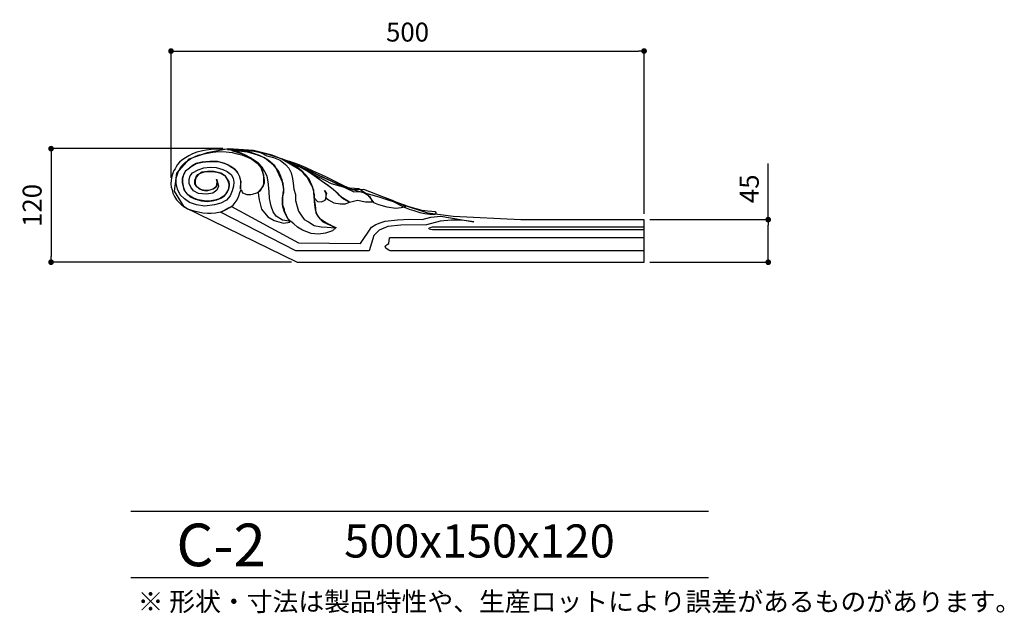
# Model space of a CAD drawing. Extents: x -118 to 923, y -38 to 1006.
# Drawn here: x -117 to 923, y -38 to 589 of the extents above; entities that cross this region are included whole.
import ezdxf

# ---------------------------------------------------------------- set-up
doc = ezdxf.new("R2010")
doc.units = 0
doc.header["$LTSCALE"] = 50
doc.header["$MEASUREMENT"] = 0
doc.layers.get('0').update_dxf_attribs({"linetype": 'CONTINUOUS'})
doc.layers.get('DEFPOINTS').update_dxf_attribs({"linetype": 'CONTINUOUS'})
for name, color, linetype in [('HOJO', 3, 'CONTINUOUS'), ('KIJUN', 7, 'CONTINUOUS'), ('SUNPOU', 70, 'CONTINUOUS'), ('WAKU', 1, 'CONTINUOUS')]:
    doc.layers.add(name, color=color, linetype=linetype)
doc.styles.add('LIFE', font='romans', dxfattribs={"width": 0.7, "bigfont": 'extfont'})
doc.styles.add('SUNPOU', font='txt', dxfattribs={"bigfont": 'bigfont'})
doc.dimstyles.new('STANDARD$0', dxfattribs={"dimscale": 2, "dimtxt": 4.5, "dimasz": 1, "dimexe": 1, "dimexo": 2, "dimgap": 1, "dimtad": 3, "dimzin": 9, "dimdsep": 46, "dimtxsty": 'LIFE', "dimblk1": 'DOT', "dimblk2": 'DOT', "dimsah": 1, "dimcen": 0, "dimclrt": 3, "dimadec": 0, "dimazin": 0, "dimtfac": 1, "dimtdec": 4, "dimtmove": 0, "dimatfit": 3, "dimldrblk": 'DOT', "dimfxl": 1, "dimtolj": 1, "dimtzin": 0, "dimarcsym": 0})

# ---------------------------------------------------------------- blocks, each defined once
blk = doc.blocks.new('_Dot')
at = {"color": 0, "linetype": 'ByBlock', "lineweight": -2}
blk.add_line((-0.5, 0), (-1, 0), dxfattribs=at)
at = {"color": 0, "linetype": 'ByBlock', "const_width": 0.5}
blk.add_lwpolyline([(-0.25, 0, 1), (0.25, 0, 1)], format="xyb", close=True, dxfattribs=at)
blk = doc.blocks.new('*D24')
at = {"layer": 'DEFPOINTS', "color": 0}
for p in [(103.3, 453.1), (-84.2, 333.1), (176.1, 333.1)]:
    blk.add_point(p, dxfattribs=at)
at = {"layer": 'SUNPOU', "color": 70, "lineweight": -2}
for p, q in [((97.3, 453.1), (-84.2, 453.1)), ((170.1, 333.1), (-84.2, 333.1))]:
    blk.add_line(p, q, dxfattribs=at)
at = {"layer": 'SUNPOU', "color": 60, "lineweight": -2}
blk.add_line((-84.2, 447.1), (-84.2, 339.1), dxfattribs=at)
at = {"layer": 'SUNPOU', "color": 60, "lineweight": -2, "xscale": 6, "yscale": 6, "zscale": 6}
for p, rotation in [((-84.2, 453.1), 90), ((-84.2, 333.1), 270)]:
    blk.add_blockref('_Dot', p, dxfattribs=dict(at, rotation=rotation))
at = {"layer": 'SUNPOU', "color": 60, "insert": (-104.2, 393.1), "char_height": 20, "attachment_point": 5, "rotation": 90, "style": 'SUNPOU'}
blk.add_mtext('\\A1;120', dxfattribs=at)
blk = doc.blocks.new('*D25')
at = {"layer": 'DEFPOINTS', "color": 0}
for p in [(542.6, 378.1), (673.8, 378.1), (542.6, 333.1)]:
    blk.add_point(p, dxfattribs=at)
at = {"layer": 'SUNPOU', "color": 60, "lineweight": -2}
for p, q in [((673.8, 378.1), (673.8, 437.4)), ((673.8, 339.1), (673.8, 372.1))]:
    blk.add_line(p, q, dxfattribs=at)
at = {"layer": 'SUNPOU', "color": 70, "lineweight": -2}
for p, q in [((548.6, 378.1), (673.8, 378.1)), ((548.6, 333.1), (673.8, 333.1))]:
    blk.add_line(p, q, dxfattribs=at)
at = {"layer": 'SUNPOU', "color": 60, "lineweight": -2, "xscale": 6, "yscale": 6, "zscale": 6}
for p, rotation in [((673.8, 378.1), 90), ((673.8, 333.1), 270)]:
    blk.add_blockref('_Dot', p, dxfattribs=dict(at, rotation=rotation))
at = {"layer": 'SUNPOU', "color": 60, "insert": (653.8, 410.7), "char_height": 20, "attachment_point": 5, "rotation": 90, "style": 'SUNPOU'}
blk.add_mtext('\\A1;45', dxfattribs=at)
blk = doc.blocks.new('*D26')
at = {"layer": 'DEFPOINTS', "color": 0}
for p in [(542.6, 556.3), (42.6, 416.1), (542.6, 378.1)]:
    blk.add_point(p, dxfattribs=at)
at = {"layer": 'SUNPOU', "color": 70, "lineweight": -2}
for p, q in [((42.6, 422.1), (42.6, 556.3)), ((542.6, 384.1), (542.6, 556.3))]:
    blk.add_line(p, q, dxfattribs=at)
at = {"layer": 'SUNPOU', "color": 60, "lineweight": -2}
blk.add_line((48.6, 556.3), (536.6, 556.3), dxfattribs=at)
at = {"layer": 'SUNPOU', "color": 60, "lineweight": -2, "xscale": 6, "yscale": 6, "zscale": 6, "rotation": 180}
blk.add_blockref('_Dot', (42.6, 556.3), dxfattribs=at)
at = {"layer": 'SUNPOU', "color": 60, "lineweight": -2, "xscale": 6, "yscale": 6, "zscale": 6}
blk.add_blockref('_Dot', (542.6, 556.3), dxfattribs=at)
at = {"layer": 'SUNPOU', "color": 60, "insert": (292.6, 576.3), "char_height": 20, "attachment_point": 5, "style": 'SUNPOU'}
blk.add_mtext('\\A1;500', dxfattribs=at)

msp = doc.modelspace()

# ---------------------------------------------------------------- linework, layer by layer
at = {"layer": 'KIJUN'}
for p, q in [((65.2977858, 447.6214906), (61.4043468, 445.6575626)), ((80.6628808, 448.7385826), (61.4472728, 442.1580776)), ((69.9448428, 449.2915406), (65.2977858, 447.6214906)), ((75.7218188, 450.9610826), (69.9448428, 449.2915406)), ((71.3098388, 446.1245416), (78.9708598, 448.0884696)), ((79.6153848, 451.6485336), (75.7218188, 450.9610826)), ((78.9708598, 448.0884696), (86.7578648, 449.3655816)), ((85.1412818, 452.3359846), (79.6153848, 451.6485336)), ((103.2693888, 453.0600116), (80.6628808, 448.7385826)), ((90.5418298, 452.6310056), (85.1412818, 452.3359846)), ((86.7578648, 449.3655816), (93.1628558, 449.9549886)), ((96.3188058, 452.6310056), (90.5418298, 452.6310056)), ((93.1628558, 449.9549886), (100.9493528, 449.6599676)), ((103.1008598, 452.1395156), (96.3188058, 452.6310056)), ((100.9493528, 449.6599676), (107.3548518, 449.0710686)), ((107.1973718, 451.2794716), (102.4248388, 452.2615626)), ((102.4248388, 452.2615626), (110.2118438, 451.8690056)), ((109.1292958, 450.9610826), (103.1008598, 452.1395156)), ((129.7693358, 450.9975316), (103.2693888, 453.0600116)), ((106.7743348, 451.2115266), (119.3333648, 447.2830356)), ((112.3003588, 450.9170136), (106.7743348, 451.2115266)), ((113.7283468, 449.2169916), (107.1973718, 451.2794716)), ((107.3548518, 449.0710686), (112.6292888, 447.7940836)), ((114.9062718, 448.9965196), (109.1292958, 450.9610826)), ((110.2118438, 451.8690056), (116.2402798, 451.5739846)), ((117.1983678, 450.2295626), (112.3003588, 450.9170136)), ((112.6292888, 447.7940836), (117.5278058, 446.5169716)), ((118.8778158, 447.1545116), (113.7283468, 449.2169916)), ((120.6838828, 446.4430576), (114.9062718, 448.9965196)), ((115.9843748, 451.8415736), (129.4228798, 451.0555706)), ((126.9108198, 450.5645886), (115.9843748, 451.8415736)), ((116.2402798, 451.5739846), (121.8917798, 450.5920206)), ((123.6038668, 449.2469636), (117.1983678, 450.2295626)), ((118.7572928, 451.8740856), (126.5625858, 451.0118826)), ((136.2143318, 445.7845626), (118.7572928, 451.8740856)), ((119.7523378, 451.3215086), (119.7570368, 451.3105866)), ((119.8778138, 451.0269956), (119.7523378, 451.1250396)), ((119.7570368, 451.3105866), (120.2081408, 451.2342596)), ((120.2081408, 451.2342596), (119.8778138, 451.0269956)), ((121.8917798, 450.5920206), (126.6643128, 449.2169916)), ((129.7577788, 447.7740176), (123.6038668, 449.2469636)), ((126.5625858, 451.0118826), (134.0606658, 449.7567416)), ((126.6643128, 449.2169916), (131.9393848, 447.4490246)), ((131.1813218, 449.9755626), (126.9108198, 450.5645886)), ((129.4228798, 451.0555706), (137.0837738, 448.8950466)), ((135.5348818, 445.9074986), (129.7577788, 447.7740176)), ((149.6128318, 446.2830376), (129.7693358, 450.9975316)), ((135.5767918, 449.1895596), (131.1813218, 449.9755626)), ((134.0606658, 449.7567416), (141.8658318, 448.0435116)), ((146.5033638, 446.6359706), (135.5767918, 449.1895596)), ((137.0837738, 448.8950466), (143.7403518, 445.6534986)), ((141.8658318, 448.0435116), (149.7783128, 446.1769926)), ((61.4472728, 442.1580776), (48.2598468, 427.0319966)), ((51.7338048, 438.7820366), (49.5988078, 436.3264916)), ((54.1198808, 440.9430686), (51.7338048, 438.7820366)), ((53.0988008, 434.0435396), (57.4947788, 438.5615646)), ((57.7623678, 443.4965306), (54.1198808, 440.9430686)), ((57.4947788, 438.5615646), (63.6488178, 442.6865246)), ((61.4043468, 445.6575626), (57.7623678, 443.4965306)), ((63.6488178, 442.6865246), (71.3098388, 446.1245416)), ((63.7933438, 434.4030766), (69.3193678, 437.2510516)), ((69.0682888, 437.2510516), (64.7982948, 435.0905276)), ((75.0968518, 438.9209746), (69.0682888, 437.2510516)), ((69.3193678, 437.2510516), (75.7248668, 438.7245056)), ((83.6368398, 439.6085526), (75.0968518, 438.9209746)), ((75.7248668, 438.7245056), (82.1298578, 439.6085526)), ((82.1298578, 439.6085526), (88.1582938, 439.6085526)), ((91.8002728, 439.4120836), (83.6368398, 439.6085526)), ((88.1582938, 439.6085526), (93.9353968, 439.2154876)), ((99.4612938, 437.5460726), (91.8002728, 439.4120836)), ((93.9353968, 439.2154876), (98.4568508, 437.9385026)), ((98.4568508, 437.9385026), (102.7268448, 436.2690876)), ((105.7413168, 434.4030766), (99.4612938, 437.5460726)), ((117.5278058, 446.5169716), (123.5563688, 444.2580226)), ((122.7708738, 445.0915236), (118.8778158, 447.1545116)), ((119.3333648, 447.2830356), (122.4733128, 445.6129856)), ((126.4608588, 443.3000616), (120.6838828, 446.4430576)), ((122.4733128, 445.6129856), (125.4872768, 443.7469746)), ((128.9247858, 441.6540146), (122.7708738, 445.0915236)), ((123.5563688, 444.2580226), (129.2078688, 441.7045606)), ((125.4872768, 443.7469746), (127.8738608, 442.0770516)), ((130.4797738, 440.6480476), (126.4608588, 443.3000616)), ((127.8738608, 442.0770516), (131.0138088, 439.9165276)), ((134.9533488, 437.6269716), (128.9247858, 441.6540146)), ((129.2078688, 441.7045606), (132.8498478, 438.5615646)), ((134.3733398, 437.3089636), (130.4797738, 440.6480476)), ((131.0138088, 439.9165276), (133.7768208, 437.7554956)), ((131.9393848, 447.4490246), (138.4698518, 444.7970106)), ((133.7768208, 437.7554956), (136.7907848, 434.5145826)), ((137.3873038, 433.4785166), (134.3733398, 437.3089636)), ((138.8467878, 433.5020116), (134.9533488, 437.6269716)), ((140.8098268, 443.7469746), (135.5348818, 445.9074986)), ((141.8658318, 443.2304656), (136.2143318, 445.7845626)), ((138.4698518, 444.7970106), (143.2423848, 442.3414656)), ((146.3358508, 440.4075096), (140.8098268, 443.7469746)), ((147.5178398, 439.3019746), (141.8658318, 443.2304656)), ((143.2423848, 442.3414656), (147.5128868, 439.0020006)), ((143.7403518, 445.6534986), (150.7733578, 443.6895706)), ((150.6058448, 436.2825496), (146.3358508, 440.4075096)), ((157.3043328, 443.1000366), (146.5033638, 446.6359706)), ((147.5128868, 439.0020006), (152.2852928, 434.1895896)), ((152.2903728, 434.8819936), (147.5178398, 439.3019746)), ((172.0938638, 436.9519666), (149.6128318, 446.2830376)), ((149.7783128, 446.1769926), (159.5743308, 442.2485016)), ((150.7733578, 443.6895706), (157.8068718, 441.0375566)), ((166.7237958, 438.8765246), (157.3043328, 443.1000366)), ((157.8068718, 441.0375566), (163.5838478, 436.5195316)), ((159.5743308, 442.2485016), (168.3657788, 436.9444736)), ((159.6063348, 442.4485266), (165.8858498, 439.2074866)), ((169.0257978, 438.7159966), (159.6063348, 442.4485266)), ((165.8858498, 439.2074866), (171.1607948, 436.6535166)), ((175.3893868, 433.8675176), (166.7237958, 438.8765246)), ((167.0428198, 439.7784786), (173.8248738, 436.3405886)), ((178.0948678, 435.9480316), (167.0428198, 439.7784786)), ((175.4307888, 435.4750836), (169.0257978, 438.7159966)), ((44.7007988, 427.0939726), (43.4448958, 424.1475726)), ((45.5798928, 429.9425826), (44.7007988, 427.0939726)), ((46.8357958, 431.6119976), (45.5798928, 429.9425826)), ((48.2598468, 427.0319966), (45.8738978, 408.2725726)), ((47.9658418, 433.9694986), (46.8357958, 431.6119976)), ((49.5988078, 436.3264916), (47.9658418, 433.9694986)), ((48.2007918, 421.9625376), (50.2103128, 428.3470816)), ((50.2103128, 428.3470816), (53.0988008, 434.0435396)), ((54.7508168, 421.9290096), (56.5088778, 426.7420556)), ((58.0163678, 429.3940696), (55.8813708, 425.5634956)), ((56.5088778, 426.7420556), (58.3927958, 429.8850516)), ((62.0352828, 432.4385136), (58.0163678, 429.3940696)), ((58.3927958, 429.8850516), (61.4073948, 432.2420446)), ((61.4073948, 432.2420446), (63.7933438, 434.4030766)), ((64.7982948, 435.0905276), (62.0352828, 432.4385136)), ((62.7693428, 424.5165076), (65.2812758, 427.4630346)), ((65.2812758, 427.4630346), (71.3098388, 430.9005436)), ((71.0778098, 425.7595836), (73.8408218, 427.2330376)), ((71.3098388, 430.9005436), (77.4638778, 432.8649796)), ((75.3478038, 428.2150016), (71.4543648, 425.2684746)), ((73.8408218, 427.2330376), (77.8598638, 428.7059836)), ((81.1252878, 429.0990486), (75.3478038, 428.2150016)), ((77.4638778, 432.8649796), (83.8688688, 433.4540056)), ((77.8598638, 428.7059836), (82.3808098, 429.0990486)), ((87.9068338, 429.0990486), (81.1252878, 429.0990486)), ((82.3808098, 429.0990486), (86.9023908, 429.0990486)), ((83.8688688, 433.4540056), (90.3998438, 433.1594926)), ((86.9023908, 429.0990486), (91.1723848, 428.4114706)), ((95.1912998, 427.2330376), (87.9068338, 429.0990486)), ((90.3998438, 433.1594926), (97.3073738, 431.1950566)), ((91.1723848, 428.4114706), (95.1912998, 427.0365686)), ((100.3408958, 423.8935726), (95.1912998, 427.2330376)), ((95.1912998, 427.0365686), (98.7078028, 425.1705576)), ((97.3073738, 431.1950566), (102.0797798, 429.0345326)), ((102.0797798, 429.0345326), (106.0988218, 425.7929846)), ((102.7268448, 436.2690876), (105.4898568, 434.4030766)), ((105.4898568, 434.4030766), (109.1323438, 432.2420446)), ((110.6393258, 430.7689716), (105.7413168, 434.4030766)), ((109.1323438, 432.2420446), (111.8953558, 429.5900306)), ((113.1513858, 427.4295066), (110.6393258, 430.7689716)), ((111.8953558, 429.5900306), (113.6532898, 426.5455866)), ((115.2863828, 423.4024636), (113.1513858, 427.4295066)), ((136.7907848, 434.5145826), (138.2978938, 431.7645246)), ((140.7783308, 424.9335756), (137.3873038, 433.4785166)), ((138.2978938, 431.7645246), (139.4283208, 429.2105546)), ((141.8608788, 428.6894736), (138.8467878, 433.5020116)), ((139.4283208, 429.2105546), (139.8048758, 426.7550096)), ((139.8048758, 426.7550096), (140.4328908, 424.2994646)), ((144.1218598, 423.9749796), (141.8608788, 428.6894736)), ((153.6203168, 432.6485716), (150.6058448, 436.2825496)), ((152.2852928, 434.1895896), (154.9223208, 430.0645026)), ((154.9277818, 430.0695826), (152.2903728, 434.8819936)), ((156.3833288, 429.6034926), (153.6203168, 432.6485716)), ((154.9223208, 430.0645026), (157.5598568, 425.3500086)), ((157.0627788, 425.3550886), (154.9277818, 430.0695826)), ((157.8903108, 425.4785326), (156.3833288, 429.6034926)), ((163.5838478, 436.5195316), (167.1003508, 432.5905326)), ((167.1003508, 432.5905326), (169.7378868, 427.3850566)), ((168.3657788, 436.9444736), (178.0363208, 431.4444846)), ((169.7378868, 427.3850566), (170.9937898, 421.5905546)), ((171.1607948, 436.6535166), (174.9283768, 433.4124766)), ((212.2833948, 415.8355496), (172.0938638, 436.9519666)), ((173.8248738, 436.3405886), (188.0168698, 430.0544696)), ((174.9283768, 433.4124766), (180.7058608, 429.1889646)), ((181.9203618, 428.7600856), (175.3893868, 433.8675176)), ((181.7103038, 432.1354916), (175.4307888, 435.4750836)), ((175.5388658, 435.5925586), (187.4703888, 428.8150766)), ((190.1077978, 429.2080146), (175.5388658, 435.5925586)), ((178.0363208, 431.4444846), (184.0648838, 426.0425396)), ((185.3793338, 433.0009966), (178.0948678, 435.9480316)), ((180.7058608, 429.1889646), (183.3433968, 425.9480516)), ((190.6273548, 427.1264846), (181.7103038, 432.1354916)), ((186.1903558, 423.6530346), (181.9203618, 428.7600856)), ((192.2868638, 429.7600836), (185.3793338, 433.0009966)), ((187.4703888, 428.8150766), (193.8753798, 424.6899896)), ((188.0168698, 430.0544696), (194.9242728, 426.8135566)), ((199.0248488, 424.6899896), (190.1077978, 429.2080146)), ((196.5303148, 423.0015246), (190.6273548, 427.1264846)), ((198.5663788, 426.8135566), (192.2868638, 429.7600836)), ((194.9242728, 426.8135566), (202.8363728, 423.0810266)), ((206.3528758, 423.1795786), (198.5663788, 426.8135566)), ((42.8168808, 419.9240606), (42.5652938, 416.0934866)), ((43.4448958, 424.1475726), (42.8168808, 419.9240606)), ((48.2007918, 416.2660796), (48.2007918, 421.9625376)), ((55.8813708, 425.5634956), (54.7508168, 421.2415586)), ((54.7508168, 417.4109846), (54.7508168, 421.9290096)), ((54.7508168, 421.2415586), (54.7508168, 417.2145156)), ((55.6297838, 412.8930866), (54.7508168, 417.4109846)), ((54.7508168, 417.2145156), (55.3788318, 413.5805376)), ((61.6392968, 420.7839776), (62.7693428, 424.5165076)), ((61.6392968, 416.2660796), (61.6392968, 420.7839776)), ((67.8123858, 419.5720166), (69.0682888, 423.2059946)), ((67.8123858, 416.0360826), (67.8123858, 419.5720166)), ((69.3193678, 422.9114816), (68.0633378, 419.3755476)), ((68.0633378, 419.3755476), (68.0633378, 416.2325516)), ((69.0682888, 423.2059946), (71.0778098, 425.7595836)), ((71.4543648, 425.2684746), (69.3193678, 422.9114816)), ((91.5493208, 417.9019666), (90.5443698, 420.7505766)), ((90.5443698, 420.7505766), (91.0467818, 418.5900526)), ((91.0467818, 418.5900526), (91.2978608, 416.0360826)), ((91.1533348, 420.0965266), (92.7857928, 413.4174696)), ((91.1723848, 414.7594786), (91.5493208, 417.9019666)), ((98.7078028, 425.1705576), (100.5918478, 423.4024636)), ((102.4758928, 420.5539806), (100.3408958, 423.8935726)), ((100.5918478, 423.4024636), (102.0988298, 420.7505766)), ((102.0988298, 420.7505766), (103.7317958, 418.1969876)), ((104.2338268, 415.5449736), (102.4758928, 420.5539806)), ((103.7317958, 418.1969876), (104.2338268, 414.9555666)), ((106.0988218, 425.7929846), (108.2338188, 421.9625376)), ((108.2338188, 421.9625376), (108.9873098, 417.5430646)), ((108.9873098, 417.5430646), (108.6108818, 413.4174696)), ((113.6532898, 426.5455866), (114.9093198, 423.5990596)), ((114.9093198, 423.5990596), (115.7882868, 420.7505766)), ((116.4163018, 418.8845656), (115.2863828, 423.4024636)), ((115.7882868, 420.7505766), (116.4163018, 418.1969876)), ((115.9143978, 410.4375416), (116.4163018, 418.8845656)), ((116.4163018, 418.1969876), (116.1653498, 415.1520356)), ((141.0607788, 416.7369956), (140.0563358, 413.8885126)), ((140.4328908, 424.2994646), (140.8098268, 421.7460026)), ((140.7783308, 422.5071136), (140.7783308, 424.9335756)), ((140.7783308, 420.1243396), (140.7783308, 422.5071136)), ((140.7783308, 417.7635366), (140.7783308, 420.1243396)), ((140.7971268, 416.2355996), (140.7783308, 417.7635366)), ((140.8098268, 421.7460026), (141.0607788, 419.2905846)), ((141.0607788, 419.2905846), (141.0607788, 416.7369956)), ((145.3773818, 418.1799696), (144.1218598, 423.9749796)), ((146.2568568, 407.9654866), (145.3773818, 418.1799696)), ((161.0818208, 416.1225696), (157.0627788, 425.3550886)), ((157.5598568, 425.3500086), (159.6948538, 420.5370896)), ((159.7743558, 420.9605076), (157.8903108, 425.4785326)), ((159.6948538, 420.5370896), (160.5743288, 415.7245516)), ((161.2813378, 415.4600106), (159.7743558, 420.9605076)), ((170.9937898, 421.5905546), (171.8728838, 416.4829956)), ((171.8728838, 416.4829956), (172.3752958, 410.3934726)), ((183.3433968, 425.9480516), (186.9853758, 422.2155216)), ((184.0648838, 426.0425396), (188.4608618, 420.5425506)), ((188.8278918, 418.5454756), (186.1903558, 423.6530346)), ((186.9853758, 422.2155216), (189.1203728, 418.8760566)), ((188.4608618, 420.5425506), (190.9722868, 414.7475406)), ((192.3443948, 412.4560796), (188.8278918, 418.5454756)), ((189.1203728, 418.8760566), (191.7577818, 412.6884896)), ((193.8753798, 424.6899896), (201.1598458, 419.2880446)), ((202.3077988, 418.4834996), (196.5303148, 423.0015246)), ((212.8397818, 418.5025496), (199.0248488, 424.6899896)), ((201.1598458, 419.2880446), (208.4443118, 414.4755066)), ((209.0898528, 413.8670496), (202.3077988, 418.4834996)), ((202.8363728, 423.0810266), (210.7488538, 419.3490046)), ((215.2703078, 418.8580226), (206.3528758, 423.1795786)), ((210.7488538, 419.3490046), (219.9168568, 414.9290236)), ((227.0317778, 411.8234926), (212.8397818, 418.5025496)), ((224.6893898, 414.3399976), (215.2703078, 418.8580226)), ((42.5652938, 416.0934866), (42.8168808, 412.2630396)), ((42.8168808, 412.2630396), (43.8213238, 409.6115336)), ((43.8213238, 409.6115336), (44.7007988, 405.9770476)), ((44.7007988, 405.9770476), (46.2077808, 402.4414946)), ((45.8738978, 408.2725726), (56.2978038, 391.6735456)), ((49.4568218, 410.2744736), (48.2007918, 416.2660796)), ((52.3453098, 404.1850776), (49.4568218, 410.2744736)), ((55.3788318, 413.5805376), (56.2577988, 409.7499636)), ((57.5138288, 407.8840796), (55.6297838, 412.8930866)), ((56.2577988, 409.7499636), (59.2723978, 405.5270866)), ((61.1558078, 404.0535056), (57.5138288, 407.8840796)), ((63.6488178, 412.4355056), (61.6392968, 416.2660796)), ((66.4118298, 408.7029756), (63.6488178, 412.4355056)), ((71.6863938, 405.7565756), (66.4118298, 408.7029756)), ((69.9473828, 412.6964906), (67.8123858, 416.0360826)), ((68.0633378, 416.2325516), (69.3193678, 413.5805376)), ((69.3193678, 413.5805376), (72.3338398, 410.5359666)), ((73.8408218, 410.0449846), (69.9473828, 412.6964906)), ((72.3338398, 410.5359666), (75.9758188, 409.0625126)), ((78.4878788, 408.8660436), (73.8408218, 410.0449846)), ((75.9758188, 409.0625126), (80.2458128, 408.5715306)), ((83.6368398, 409.2589816), (78.4878788, 408.8660436)), ((86.7578648, 406.1495136), (80.2268898, 404.8725286)), ((80.2458128, 408.5715306), (83.8882998, 409.4555776)), ((87.5302788, 410.5359666), (83.6368398, 409.2589816)), ((83.8882998, 409.4555776), (87.2793268, 410.7325626)), ((91.1533348, 409.2925096), (86.7578648, 406.1495136)), ((87.2793268, 410.7325626), (90.0423388, 412.4019776)), ((90.2932908, 412.8930866), (87.5302788, 410.5359666)), ((90.0423388, 412.4019776), (91.1723848, 414.7594786)), ((91.2978608, 416.0360826), (90.2932908, 412.8930866)), ((92.7857928, 413.4174696), (91.1533348, 409.2925096)), ((99.0848658, 403.3660546), (101.8478778, 406.7055196)), ((102.4758928, 408.3750616), (100.3408958, 405.0354696)), ((101.8478778, 406.7055196), (103.7317958, 410.5359666)), ((103.7317958, 411.4200136), (102.4758928, 408.3750616)), ((103.7317958, 410.5359666), (104.2338268, 415.5449736)), ((104.2338268, 414.9555666), (103.7317958, 411.4200136)), ((107.3548518, 408.7029756), (104.9683948, 403.3010306)), ((108.6108818, 413.4174696), (107.3548518, 408.7029756)), ((114.2788918, 403.4235856), (115.2833348, 406.7630506)), ((115.2833348, 406.7630506), (116.7903168, 409.8074946)), ((116.1653498, 415.1520356), (115.9143978, 410.4375416)), ((116.7903168, 409.8074946), (118.0463468, 406.5665816)), ((118.0463468, 406.5665816), (122.5678008, 404.6020186)), ((128.8473158, 404.9950836), (133.3688968, 406.5665816)), ((133.3688968, 406.5665816), (137.1363518, 409.0219996)), ((138.1722908, 411.2364986), (134.6557878, 407.2099636)), ((134.6557878, 407.2099636), (135.0323428, 403.6740296)), ((137.1363518, 409.0219996), (139.7738878, 413.6380686)), ((140.0563358, 413.8885126), (138.1722908, 411.2364986)), ((139.7738878, 413.6380686), (140.5087098, 414.8385996)), ((140.5087098, 414.8385996), (140.7971268, 416.2355996)), ((146.6332848, 400.4025096), (146.2568568, 407.9654866)), ((160.5743288, 415.7245516), (161.4532958, 411.0100576)), ((161.4532958, 406.5900766), (160.5743288, 402.7595026)), ((160.5792818, 401.0950406), (161.9607878, 408.9525306)), ((160.6533228, 400.0400516), (161.2813378, 406.0310226)), ((161.9607878, 408.9525306), (161.0818208, 416.1225696)), ((161.9093528, 409.9600216), (161.2813378, 415.4600106)), ((161.2813378, 406.0310226), (161.9093528, 409.9600216)), ((161.4532958, 411.0100576), (161.4532958, 406.5900766)), ((172.3752958, 410.3934726), (174.0078808, 404.5985896)), ((190.9722868, 414.7475406), (193.2333948, 408.6580176)), ((191.7577818, 412.6884896), (193.2648908, 409.3490246)), ((194.1028368, 404.2055246), (192.3443948, 412.4560796)), ((193.2333948, 408.6580176), (193.6098228, 401.4879786)), ((193.2648908, 409.3490246), (193.2648908, 405.2240646)), ((206.4523168, 405.2240646), (204.9448268, 408.9560866)), ((204.9448268, 408.9560866), (206.9543478, 405.6164946)), ((208.4443118, 414.4755066), (213.8448598, 410.2519946)), ((214.3642898, 409.7420896), (209.0898528, 413.8670496)), ((262.6458798, 401.9633369), (212.2833948, 415.8355496)), ((213.8448598, 410.2519946), (219.1192968, 404.8500496)), ((219.1368228, 405.2240646), (214.3642898, 409.7420896)), ((219.9168568, 414.9290236), (227.5783858, 411.4915146)), ((234.3598048, 409.4290346), (224.6893898, 414.3399976)), ((241.2237738, 410.7198599), (227.0317778, 411.8234926)), ((227.5783858, 411.4915146), (235.9928978, 407.3665546)), ((246.5422798, 409.8968999), (234.3598048, 409.4290346)), ((235.9928978, 407.3665546), (244.6588698, 407.9323369)), ((248.6338428, 405.7108529), (241.2237738, 410.7198599)), ((244.6588698, 407.9323369), (250.4358458, 404.1998069)), ((265.5068088, 402.5303919), (246.5422798, 409.8968999)), ((46.2077808, 402.4414946), (48.3427778, 399.1020296)), ((48.3427778, 399.1020296), (50.4777748, 396.7445286)), ((50.4777748, 396.7445286), (53.7433258, 393.7980016)), ((56.7412878, 400.0599906), (52.3453098, 404.1850776)), ((62.0158518, 396.2295436), (56.7412878, 400.0599906)), ((59.2723978, 405.5270866), (62.9143768, 402.1874946)), ((66.3052768, 400.7140406), (61.1558078, 404.0535056)), ((69.6773808, 393.6760816), (62.0158518, 396.2295436)), ((62.9143768, 402.1874946), (68.4402738, 399.7320766)), ((71.4543648, 399.0444986), (66.3052768, 400.7140406)), ((68.4402738, 399.7320766), (74.8453918, 398.0620266)), ((77.4828008, 398.0620266), (71.4543648, 399.0444986)), ((80.2268898, 404.8725286), (71.6863938, 405.7565756)), ((74.8453918, 398.0620266), (80.8738278, 397.3745756)), ((83.0088248, 397.5710446), (77.4828008, 398.0620266)), ((80.8738278, 397.3745756), (86.1487728, 398.0620266)), ((88.7863088, 398.5535166), (83.0088248, 397.5710446)), ((86.1487728, 398.0620266), (90.9213058, 398.9460736)), ((95.1723768, 395.6400096), (88.3903228, 393.6760816)), ((93.6843178, 400.2230586), (88.7863088, 398.5535166)), ((90.9213058, 398.9460736), (95.1912998, 400.9105096)), ((97.5778838, 402.3839636), (93.6843178, 400.2230586)), ((101.3262888, 398.7830056), (95.1723768, 395.6400096)), ((95.1912998, 400.9105096), (99.0848658, 403.3660546)), ((100.3408958, 405.0354696), (97.5778838, 402.3839636)), ((104.9683948, 403.3010306), (101.3262888, 398.7830056)), ((108.2503288, 393.4055716), (112.5203228, 399.1020296)), ((112.5203228, 399.1020296), (114.2788918, 403.4235856)), ((122.5678008, 404.6020186), (126.9633978, 404.5039746)), ((126.9633978, 404.5039746), (128.8473158, 404.9950836)), ((135.0323428, 403.6740296), (135.7863418, 399.0575796)), ((135.7863418, 399.0575796), (138.2978938, 389.0395656)), ((148.3918538, 392.2505066), (146.6332848, 400.4025096)), ((160.5743288, 402.7595026), (160.1973928, 398.3400296)), ((160.1973928, 398.3400296), (160.1973928, 394.6074996)), ((160.5792818, 393.6304886), (160.5792818, 401.0950406)), ((160.6533228, 395.5220266), (160.6533228, 400.0400516)), ((160.6533228, 391.4949836), (160.6533228, 395.5220266)), ((174.0078808, 404.5985896), (174.0078808, 398.4110226)), ((174.0078808, 398.4110226), (175.7663228, 391.9285616)), ((193.2648908, 405.2240646), (193.8927788, 401.0984696)), ((193.6098228, 401.4879786), (194.8658528, 393.2375506)), ((193.8927788, 401.0984696), (197.5353928, 397.3665746)), ((194.1028368, 397.4285506), (194.1028368, 404.2055246)), ((195.3588668, 388.5889696), (194.1028368, 397.4285506)), ((197.5353928, 397.3665746), (201.6797838, 396.9735096)), ((201.6797838, 396.9735096), (205.4473658, 398.6430516)), ((205.4473658, 398.6430516), (206.4523168, 401.0984696)), ((206.9543478, 405.6164946), (205.9497778, 401.4915346)), ((205.9497778, 401.4915346), (209.0898528, 399.0359896)), ((206.4523168, 401.0984696), (206.4523168, 405.2240646)), ((209.0898528, 399.0359896), (214.8668288, 395.6965246)), ((214.8668288, 395.6965246), (221.2718198, 394.9110296)), ((219.1192968, 404.8500496), (224.8967808, 400.2339806)), ((223.9093558, 401.0984696), (219.1368228, 405.2240646)), ((231.1938218, 396.5805716), (223.9093558, 401.0984696)), ((224.8967808, 400.2339806), (231.3017718, 396.4035336)), ((227.0493038, 394.9110296), (231.1938218, 396.5805716)), ((231.3017718, 396.4035336), (239.5908078, 398.7372829)), ((239.5908078, 398.7372829), (248.0058278, 397.0673599)), ((248.0058278, 397.0673599), (255.4158968, 397.0673599)), ((253.2803918, 401.5853849), (248.6338428, 405.7108529)), ((250.4358458, 404.1998069), (253.9523488, 399.9768029)), ((255.4158968, 397.0673599), (253.2803918, 401.5853849)), ((253.9523488, 399.9768029), (256.5898848, 396.2443999)), ((256.5898848, 396.2443999), (261.7393538, 394.1817929)), ((314.1382838, 384.9718799), (262.6458798, 401.9633369)), ((276.5588568, 398.3068799), (265.5068088, 402.5303919)), ((269.8423348, 400.9473369), (280.1408918, 395.8397779)), ((280.6433038, 396.6257809), (269.8423348, 400.9473369)), ((290.7508528, 392.1193129), (276.5588568, 398.3068799)), ((280.1408918, 395.8397779), (286.2948038, 392.5988649)), ((287.4253578, 394.0718109), (280.6433038, 396.6257809)), ((53.7433258, 393.7980016), (57.1343528, 391.6374776)), ((56.2978038, 391.6735456), (176.112432, 333.0600116)), ((57.1343528, 391.6374776), (60.1483168, 389.5749976)), ((60.1483168, 389.5749976), (63.2883918, 388.5925256)), ((63.2883918, 388.5925256), (68.0607978, 386.9229836)), ((68.0607978, 386.9229836), (71.7027768, 386.2355326)), ((78.2173688, 392.4970136), (69.6773808, 393.6760816)), ((71.7027768, 386.2355326), (76.3498338, 385.2530606)), ((76.3498338, 385.2530606), (81.1223668, 384.9585476)), ((88.3903228, 393.6760816), (78.2173688, 392.4970136)), ((85.1412818, 384.9585476), (89.6623548, 385.2530606)), ((89.6623548, 385.2530606), (93.0533818, 385.9405116)), ((93.0533818, 385.9405116), (96.6958688, 386.6280896)), ((95.0128648, 386.1044686), (99.0409238, 387.9378406)), ((174.3868488, 345.2455206), (95.0128648, 386.1044686)), ((96.6958688, 386.6280896), (100.3378478, 388.2980126)), ((99.0409238, 387.9378406), (102.7899638, 390.1641506)), ((100.3378478, 388.2980126), (104.6078418, 390.7535576)), ((102.7899638, 390.1641506), (106.5668168, 391.9975226)), ((104.6078418, 390.7535576), (108.2503288, 393.4055716)), ((106.5668168, 391.9975226), (177.4008128, 353.6925446)), ((138.2978938, 389.0395656), (144.9543448, 380.9854796)), ((150.6523268, 386.4554966), (148.3918538, 392.2505066)), ((153.6667988, 381.6430856), (150.6523268, 386.4554966)), ((160.1973928, 394.6074996), (162.3323898, 389.2055546)), ((162.3373428, 388.5230566), (160.5792818, 393.6304886)), ((162.5373678, 386.0930386), (160.6533228, 391.4949836)), ((162.3323898, 389.2055546), (162.7093258, 385.7680456)), ((164.0957848, 383.4160056), (162.3373428, 388.5230566)), ((168.1888678, 375.5835346), (162.5373678, 386.0930386)), ((162.7093258, 385.7680456), (164.4673868, 382.7229666)), ((175.7663228, 391.9285616), (177.5248918, 387.2140676)), ((177.5248918, 387.2140676), (180.1617928, 382.7940866)), ((194.8658528, 393.2375506), (195.7448198, 385.3800606)), ((197.1168008, 383.0889806), (195.3588668, 388.5889696)), ((195.7448198, 385.3800606), (198.3823558, 380.6655666)), ((221.2718198, 394.9110296), (227.0493038, 394.9110296)), ((261.7393538, 394.1817929), (270.7818808, 391.7263749)), ((270.7818808, 391.7263749), (280.2013438, 390.0568329)), ((280.2013438, 390.0568329), (285.9783198, 390.9408799)), ((285.9783198, 390.9408799), (290.7508528, 392.1193129)), ((286.2948038, 392.5988649), (288.4298008, 391.5183489)), ((295.3373308, 391.2238359), (287.4253578, 394.0718109)), ((288.4298008, 391.5183489), (294.3328878, 389.1613559)), ((294.3328878, 389.1613559), (299.3563728, 387.5898579)), ((301.7428298, 389.5537859), (295.3373308, 391.2238359)), ((299.3563728, 387.5898579), (305.6358878, 385.7233389)), ((307.8968688, 387.8843709), (301.7428298, 389.5537859)), ((305.6358878, 385.7233389), (310.9108328, 384.6433309)), ((313.6738448, 387.0003239), (307.8968688, 387.8843709)), ((318.4463778, 386.8038549), (313.6738448, 387.0003239)), ((322.0888648, 386.3128729), (318.4463778, 386.8038549)), ((323.0933078, 384.8392919), (322.0888648, 386.3128729)), ((81.1223668, 384.9585476), (85.1412818, 384.9585476)), ((144.9543448, 380.9854796), (151.6107958, 377.0569886)), ((151.6107958, 377.0569886), (161.5322898, 374.5030186)), ((160.5743288, 377.6160426), (153.6667988, 381.6430856)), ((167.6073348, 376.5355266), (160.5743288, 377.6160426)), ((161.5322898, 374.5030186), (168.1888678, 375.5835346)), ((165.8543538, 379.5855586), (164.0957848, 383.4160056)), ((164.4673868, 382.7229666), (165.8488928, 379.9730356)), ((165.8488928, 379.9730356), (167.6073348, 376.5355266)), ((169.2453808, 376.2459666), (165.8543538, 379.5855586)), ((172.3848208, 373.4960356), (169.2453808, 376.2459666)), ((180.1617928, 382.7940866), (183.1763918, 378.3744866)), ((183.1763918, 378.3744866), (187.9487978, 375.6240476)), ((187.9487978, 375.6240476), (193.9773608, 371.8920256)), ((200.5078278, 378.6689996), (197.1168008, 383.0889806)), ((198.3823558, 380.6655666), (203.1548888, 375.8530286)), ((204.9038058, 375.6240476), (200.5078278, 378.6689996)), ((203.1548888, 375.8530286), (210.9418938, 372.1204986)), ((210.5553058, 372.4810516), (204.9038058, 375.6240476)), ((263.6407978, 374.6187129), (268.8317958, 376.3573429)), ((268.8317958, 376.3573429), (281.9726128, 378.0454269)), ((281.9726128, 378.0454269), (294.7505908, 378.5983849)), ((294.7505908, 378.5983849), (307.8912808, 378.3217789)), ((307.8912808, 378.3217789), (317.3103628, 380.5808549)), ((310.9108328, 384.6433309), (316.1857778, 383.9558799)), ((327.2323648, 376.3573429), (312.6638138, 372.6253209)), ((340.7464849, 381.4170145), (314.1382838, 384.9718799)), ((316.1857778, 383.9558799), (321.4608498, 383.9558799)), ((317.3103628, 380.5808549), (327.7347768, 381.8578399)), ((321.4608498, 383.9558799), (323.0933078, 384.8392919)), ((338.9310968, 377.5580009), (327.2323648, 376.3573429)), ((327.7347768, 381.8578399), (362.7748388, 375.7683169)), ((350.0714098, 377.3833759), (338.9310968, 377.5580009)), ((412.3513208, 378.0600116), (340.7464849, 381.4170145)), ((362.7748388, 375.7683169), (350.0714098, 377.3833759)), ((542.5652938, 378.0600116), (412.3513208, 378.0600116)), ((542.5652938, 333.0600116), (542.5652938, 378.0600116)), ((176.2783868, 370.0580186), (172.3848208, 373.4960356)), ((181.4273478, 367.0135746), (176.2783868, 370.0580186)), ((190.5958588, 363.2810446), (181.4273478, 367.0135746)), ((193.9773608, 371.8920256), (201.2613188, 370.4185716)), ((201.2613188, 370.4185716), (207.5413418, 370.1240586)), ((213.2023668, 366.3259966), (205.7922978, 363.9684956)), ((207.5413418, 370.1240586), (215.8303778, 369.4364806)), ((215.8303778, 369.4364806), (210.5553058, 372.4810516)), ((210.9418938, 372.1204986), (217.0958058, 369.7635056)), ((217.0958058, 369.7635056), (213.2023668, 366.3259966)), ((242.7087848, 352.9065416), (254.5143238, 370.0718589)), ((254.5143238, 370.0718589), (259.0357778, 372.8582389)), ((262.5522808, 366.9288629), (257.0263838, 361.4283659)), ((259.0357778, 372.8582389), (263.6407978, 374.6187129)), ((271.7207918, 370.9553979), (262.5522808, 366.9288629)), ((285.4103758, 372.2323829), (271.7207918, 370.9553979)), ((312.6638138, 372.6253209), (285.4103758, 372.2323829)), ((315.0138218, 368.7548689), (315.5422688, 369.3588809)), ((315.5430308, 368.1815909), (315.0138218, 368.7548689)), ((315.5422688, 369.3588809), (316.9807978, 369.8889789)), ((316.9816868, 367.6798139), (315.5430308, 368.1815909)), ((316.9807978, 369.8889789), (319.1077938, 370.4252999)), ((319.1077938, 367.1838789), (316.9816868, 367.6798139)), ((319.1077938, 370.4252999), (327.9542328, 370.4252999)), ((327.9542328, 367.1838789), (319.1077938, 367.1838789)), ((327.9542328, 370.4252999), (336.8023228, 370.4252999)), ((336.8023228, 367.1838789), (327.9542328, 367.1838789)), ((336.8023228, 370.4252999), (345.6520638, 370.4252999)), ((345.6520638, 367.1838789), (336.8023228, 367.1838789)), ((345.6520638, 370.4252999), (354.5033288, 370.4252999)), ((354.5033288, 367.1838789), (345.6520638, 367.1838789)), ((354.5033288, 370.4252999), (363.3563718, 370.4252999)), ((363.3563718, 367.1838789), (354.5033288, 367.1838789)), ((363.3563718, 370.4252999), (372.2109388, 370.4252999)), ((372.2109388, 367.1838789), (363.3563718, 367.1838789)), ((372.2109388, 370.4252999), (381.0671568, 370.4252999)), ((381.0671568, 367.1838789), (372.2109388, 367.1838789)), ((381.0671568, 370.4252999), (389.9250258, 370.4252999)), ((389.9250258, 367.1838789), (381.0671568, 367.1838789)), ((389.9250258, 370.4252999), (398.7845458, 370.4252999)), ((398.7845458, 367.1838789), (389.9250258, 367.1838789)), ((398.7845458, 370.4252999), (407.6455898, 370.4252999)), ((407.6455898, 367.1838789), (398.7845458, 367.1838789)), ((407.6455898, 370.4252999), (416.5084118, 370.4252999)), ((416.5084118, 367.1838789), (407.6455898, 367.1838789)), ((416.5084118, 370.4252999), (425.3727578, 370.4252999)), ((425.3727578, 367.1838789), (416.5084118, 367.1838789)), ((425.3727578, 370.4252999), (434.2388818, 370.4252999)), ((434.2388818, 367.1838789), (425.3727578, 367.1838789)), ((434.2388818, 370.4252999), (443.0905278, 370.4252999)), ((443.0905278, 367.1838789), (434.2388818, 367.1838789)), ((443.0905278, 370.4252999), (451.9440788, 370.4252999)), ((451.9440788, 367.1838789), (443.0905278, 367.1838789)), ((451.9440788, 370.4252999), (460.7992808, 370.4252999)), ((460.7992808, 367.1838789), (451.9440788, 367.1838789)), ((460.7992808, 370.4252999), (469.6562608, 370.4252999)), ((469.6562608, 367.1838789), (460.7992808, 367.1838789)), ((469.6562608, 370.4252999), (478.5151458, 370.4252999)), ((478.5151458, 367.1838789), (469.6562608, 367.1838789)), ((478.5151458, 370.4252999), (487.3760628, 370.4252999)), ((487.3760628, 367.1838789), (478.5151458, 367.1838789)), ((487.3760628, 370.4252999), (496.2388848, 370.4252999)), ((496.2388848, 367.1838789), (487.3760628, 367.1838789)), ((496.2388848, 370.4252999), (505.1038658, 370.4252999)), ((505.1038658, 367.1838789), (496.2388848, 367.1838789)), ((505.1038658, 370.4252999), (513.9708788, 370.4252999)), ((513.9708788, 367.1838789), (505.1038658, 367.1838789)), ((513.9708788, 370.4252999), (522.8401778, 370.4252999)), ((522.8401778, 367.1838789), (513.9708788, 367.1838789)), ((522.8401778, 370.4252999), (531.7117628, 370.4252999)), ((531.7117628, 367.1838789), (522.8401778, 367.1838789)), ((531.7117628, 370.4252999), (540.5856338, 370.4252999)), ((540.5856338, 367.1838789), (531.7117628, 367.1838789)), ((540.5856338, 370.4252999), (542.5652938, 370.4252999)), ((542.5652938, 367.1838789), (540.5856338, 367.1838789)), ((198.3823558, 362.8879796), (190.5958588, 363.2810446)), ((205.7922978, 363.9684956), (198.3823558, 362.8879796)), ((257.0263838, 361.4283659), (251.8772958, 345.2455206)), ((272.9488818, 352.8900316), (273.6392538, 359.0321299)), ((273.6392538, 359.0321299), (274.3136238, 359.2009129)), ((274.3136238, 359.2009129), (274.7978748, 359.2588249)), ((274.7978748, 359.2588249), (283.3826938, 359.2588249)), ((283.3826938, 359.2588249), (291.9675128, 359.2588249)), ((291.9675128, 359.2588249), (300.5524588, 359.2588249)), ((300.5524588, 359.2588249), (309.1372778, 359.2588249)), ((309.1372778, 359.2588249), (317.7220968, 359.2588249)), ((317.7220968, 359.2588249), (326.3069158, 359.2588249)), ((326.3069158, 359.2588249), (334.8918618, 359.2588249)), ((334.8918618, 359.2588249), (343.4766808, 359.2588249)), ((343.4766808, 359.2588249), (352.0614998, 359.2588249)), ((352.0614998, 359.2588249), (360.6463188, 359.2588249)), ((360.6463188, 359.2588249), (369.2312648, 359.2588249)), ((369.2312648, 359.2588249), (377.8160838, 359.2588249)), ((377.8160838, 359.2588249), (386.4010298, 359.2588249)), ((386.4010298, 359.2588249), (394.9859758, 359.2588249)), ((394.9859758, 359.2588249), (403.5709218, 359.2588249)), ((403.5709218, 359.2588249), (412.1558678, 359.2588249)), ((412.1558678, 359.2588249), (420.7406868, 359.2588249)), ((420.7406868, 359.2588249), (429.3256328, 359.2588249)), ((429.3256328, 359.2588249), (437.9105788, 359.2588249)), ((437.9105788, 359.2588249), (446.4957788, 359.2588249)), ((446.4957788, 359.2588249), (455.0811058, 359.2588249)), ((455.0811058, 359.2588249), (463.6665598, 359.2588249)), ((463.6665598, 359.2588249), (472.2522678, 359.2588249)), ((472.2522678, 359.2588249), (480.8382298, 359.2588249)), ((480.8382298, 359.2588249), (489.4245728, 359.2588249)), ((489.4245728, 359.2588249), (498.0112968, 359.2588249)), ((498.0112968, 359.2588249), (506.5984018, 359.2588249)), ((506.5984018, 359.2588249), (515.1858878, 359.2588249)), ((515.1858878, 359.2588249), (523.7740088, 359.2588249)), ((523.7740088, 359.2588249), (532.3625108, 359.2588249)), ((532.3625108, 359.2588249), (540.9516478, 359.2588249)), ((540.9516478, 359.2588249), (542.5652938, 359.2588249)), ((251.8772958, 345.2455206), (174.3868488, 345.2455206)), ((177.4008128, 353.6925446), (242.7087848, 352.9065416)), ((269.0233118, 349.2615146), (269.5258508, 350.4972246)), ((269.5267398, 348.0332976), (269.0233118, 349.2615146)), ((269.5258508, 350.4972246), (270.9010068, 351.7089316)), ((270.9026578, 346.8420376), (269.5267398, 348.0332976)), ((270.9010068, 351.7089316), (272.9488818, 352.8900316)), ((272.9507868, 345.7005616), (270.9026578, 346.8420376)), ((273.6407778, 345.4436406), (272.9507868, 345.7005616)), ((274.3142588, 345.2888276), (273.6407778, 345.4436406)), ((274.7978748, 345.2370116), (274.3142588, 345.2888276)), ((283.3826938, 345.2370116), (274.7978748, 345.2370116)), ((291.9675128, 345.2370116), (283.3826938, 345.2370116)), ((300.5524588, 345.2370116), (291.9675128, 345.2370116)), ((309.1372778, 345.2370116), (300.5524588, 345.2370116)), ((317.7220968, 345.2370116), (309.1372778, 345.2370116)), ((326.3069158, 345.2370116), (317.7220968, 345.2370116)), ((334.8918618, 345.2370116), (326.3069158, 345.2370116)), ((343.4766808, 345.2370116), (334.8918618, 345.2370116)), ((352.0614998, 345.2370116), (343.4766808, 345.2370116)), ((360.6463188, 345.2370116), (352.0614998, 345.2370116)), ((369.2312648, 345.2370116), (360.6463188, 345.2370116)), ((377.8160838, 345.2370116), (369.2312648, 345.2370116)), ((386.4010298, 345.2370116), (377.8160838, 345.2370116)), ((394.9859758, 345.2370116), (386.4010298, 345.2370116)), ((403.5709218, 345.2370116), (394.9859758, 345.2370116)), ((412.1558678, 345.2370116), (403.5709218, 345.2370116)), ((420.7406868, 345.2370116), (412.1558678, 345.2370116)), ((429.3256328, 345.2370116), (420.7406868, 345.2370116)), ((437.9105788, 345.2370116), (429.3256328, 345.2370116)), ((446.4957788, 345.2370116), (437.9105788, 345.2370116)), ((455.0811058, 345.2370116), (446.4957788, 345.2370116)), ((463.6665598, 345.2370116), (455.0811058, 345.2370116)), ((472.2522678, 345.2370116), (463.6665598, 345.2370116)), ((480.8382298, 345.2370116), (472.2522678, 345.2370116)), ((489.4245728, 345.2370116), (480.8382298, 345.2370116)), ((498.0112968, 345.2370116), (489.4245728, 345.2370116)), ((506.5984018, 345.2370116), (498.0112968, 345.2370116)), ((515.1858878, 345.2370116), (506.5984018, 345.2370116)), ((523.7740088, 345.2370116), (515.1858878, 345.2370116)), ((532.3625108, 345.2370116), (523.7740088, 345.2370116)), ((540.9516478, 345.2370116), (532.3625108, 345.2370116)), ((542.5652938, 345.2370116), (540.9516478, 345.2370116)), ((176.112432, 333.0600116), (542.5652938, 333.0600116))]:
    msp.add_line(p, q, dxfattribs=at)
at = {"layer": 'WAKU'}
for p, q in [((0, 70), (610.6489979, 70)), ((0, 0), (610.6489979, 0))]:
    msp.add_line(p, q, dxfattribs=at)

# ---------------------------------------------------------------- texts
at = {"layer": 'HOJO', "style": 'SUNPOU'}
for s, height, p in [('C-2', 45, (48.26983, 11.83313)), ('500x150x120', 35, (225.6054392, 20.9782997)), ('※ 形状・寸法は製品特性や、生産ロットにより誤差があるものがあります。', 20, (7.3659114, -35.6111188))]:
    msp.add_text(s, height=height, dxfattribs=at).set_placement(p)

# ---------------------------------------------------------------- dimensions: what is measured, and where the dimension line sits
at = {"layer": 'SUNPOU'}
dim = msp.add_linear_dim(base=(542.5652938, 556.2790173), p1=(42.5652938, 416.0934866), p2=(542.5652938, 378.0600116), dimstyle='STANDARD$0', override={"dimtxt": 10, "dimasz": 3, "dimexe": 0, "dimexo": 3, "dimgap": 5, "dimtad": 1, "dimdec": 0, "dimtxsty": 'SUNPOU', "dimblk": 'Dot', "dimclrd": 60, "dimclre": 70, "dimclrt": 60, "dimtfac": 0.064286, "dimtdec": 0}, dxfattribs=at)
dim.commit()
dim.dimension.update_dxf_attribs({"geometry": '*D26', "text_midpoint": (292.5652938, 576.2790173)})
for base, p1, p2, picture, middle in [((-84.2134803, 333.0600116), (103.2693888, 453.0600116), (176.112432, 333.0600116), '*D24', (-104.2134803, 393.0600116)), ((673.7882764, 378.0600116), (542.5652938, 333.0600116), (542.5652938, 378.0600116), '*D25', (653.7882764, 410.7266783))]:
    dim = msp.add_linear_dim(base=base, p1=p1, p2=p2, angle=90, dimstyle='STANDARD$0', override={"dimtxt": 10, "dimasz": 3, "dimexe": 0, "dimexo": 3, "dimgap": 5, "dimtad": 1, "dimdec": 6, "dimtxsty": 'SUNPOU', "dimblk": 'Dot', "dimclrd": 60, "dimclre": 70, "dimclrt": 60, "dimtfac": 0.064286, "dimtdec": 0}, dxfattribs=at)
    dim.commit()
    dim.dimension.update_dxf_attribs({"geometry": picture, "text_midpoint": middle})

doc.saveas('drawing.dxf')
